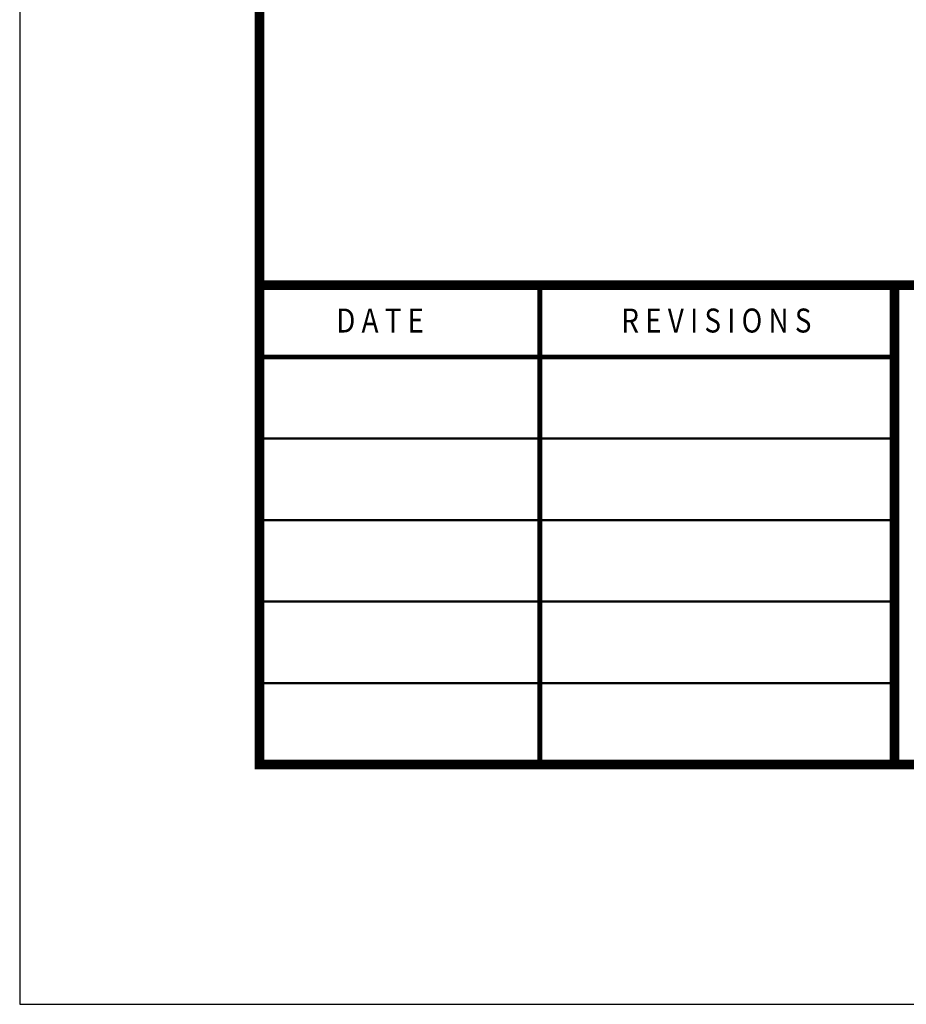
# Model space of a CAD drawing. Units: feet. Extents: x 0 to 8.5, y 0 to 11.
# Drawn here: x 0 to 1.8, y 0 to 2.1 of the extents above; entities that cross this region are included whole.
import ezdxf
from ezdxf import colors
from ezdxf.entities.mleader import LeaderData, LeaderLine
from ezdxf.enums import TextEntityAlignment as Align
from ezdxf.math import Vec2, Vec3

# ---------------------------------------------------------------- set-up
doc = ezdxf.new("R2010")
doc.units = ezdxf.units.FT
doc.header["$MEASUREMENT"] = 0
doc.layers.add('$NOPLOT', color=143, linetype='CONTINUOUS', plot=False)
for name, color, linetype in [('100-NOT', 2, 'CONTINUOUS'), ('TB_TEXT', 1, 'CONTINUOUS'), ('X-TB-7', 7, 'CONTINUOUS')]:
    doc.layers.add(name, color=color, linetype=linetype)
doc.styles.add('SIMPLEX1', font='SIMPLEX1')
doc.styles.add('SX75', font='simplex1.shx', dxfattribs={"width": 0.75})

msp = doc.modelspace()

# ---------------------------------------------------------------- leaders
at = {"layer": '100-NOT'}
ml = msp.add_multileader_mtext('Standard', dxfattribs=at)
ml.set_content('2% (TYP.)', color=256, style='SX75')
ml.set_leader_properties()
ml.build(insert=Vec2(0, 0))
ml.multileader.update_dxf_attribs({"text_right_attachment_type": 3, "dogleg_length": 0.1, "arrow_head_size": 0.1})
ctx = ml.context
ctx.base_point, ctx.char_height, ctx.arrow_head_size, ctx.landing_gap_size, ctx.plane_origin, ctx.plane_x_axis, ctx.plane_y_axis = Vec3(3.8604, 9.6485), 0.1, 0.1, 0.1, Vec3(0.8226, 9.1233), Vec3(0.995311, 0.096725), Vec3(-0.096725, 0.995311)
ctx.right_attachment, ctx.text_align_type = 3, 2
notes = []
notes.append((ctx, [(0, (0, 0, 0), (0, 0), (1, 0), 1, [])]))
ctx.mtext.insert, ctx.mtext.text_direction, ctx.mtext.rotation, ctx.mtext.width, ctx.mtext.alignment, ctx.mtext.flow_direction = Vec3(4.4903, 9.7767), Vec3(0.995311, 0.096725), 0.096876, 0.545356, 3, 5
for ctx, leaders in notes:
    for number, flags, end, landing, length, lines in leaders:
        leader = LeaderData()
        leader.index, (leader.has_last_leader_line, leader.has_dogleg_vector, leader.attachment_direction) = number, flags
        leader.last_leader_point, leader.dogleg_vector, leader.dogleg_length = Vec3(end), Vec3(landing), length
        for number, points, colour, breaks in lines:
            line = LeaderLine()
            line.index, line.vertices, line.color, line.breaks = number, Vec3.list(points), colors.encode_raw_color(colour), breaks
            leader.lines.append(line)
        ctx.leaders.append(leader)

# ---------------------------------------------------------------- next in the draw order: leaders
at = {"layer": '100-NOT', "lineweight": -3}
ml = msp.add_multileader_mtext('Standard', dxfattribs=at)
ml.set_content('OUTLET PIPE SHALL BE FLUSH WITH INSIDE WALL', color=256, style='SX75')
ml.set_leader_properties()
ml.build(insert=Vec2(0, 0))
ml.multileader.update_dxf_attribs({"text_right_attachment_type": 3, "dogleg_length": 0.15, "arrow_head_size": 0.1})
ctx = ml.context
ctx.base_point, ctx.char_height, ctx.arrow_head_size, ctx.landing_gap_size, ctx.plane_origin, ctx.plane_x_axis, ctx.plane_y_axis = Vec3(0.835, 6.6049), 0.1, 0.1, 0.1, Vec3(-8.2737, 5.9514), Vec3(0.998504, 0.05467), Vec3(-0.05467, 0.998504)
ctx.right_attachment, ctx.text_align_type = 3, 1
notes = []
notes.append((ctx, [(0, (0, 0, 0), (0, 0), (1, 0), 1, [])]))
ctx.mtext.insert, ctx.mtext.text_direction, ctx.mtext.rotation, ctx.mtext.width, ctx.mtext.alignment, ctx.mtext.flow_direction = Vec3(1.6466, 6.7094), Vec3(0.998504, 0.05467), 0.054698, 1.62266, 2, 5
ctx.mtext.has_bg_fill, ctx.mtext.bg_color, ctx.mtext.bg_scale_factor, ctx.mtext.bg_transparency, ctx.mtext.use_window_bg_color = 1, -1073741824, 1, 0, 1
for ctx, leaders in notes:
    for number, flags, end, landing, length, lines in leaders:
        leader = LeaderData()
        leader.index, (leader.has_last_leader_line, leader.has_dogleg_vector, leader.attachment_direction) = number, flags
        leader.last_leader_point, leader.dogleg_vector, leader.dogleg_length = Vec3(end), Vec3(landing), length
        for number, points, colour, breaks in lines:
            line = LeaderLine()
            line.index, line.vertices, line.color, line.breaks = number, Vec3.list(points), colors.encode_raw_color(colour), breaks
            leader.lines.append(line)
        ctx.leaders.append(leader)

# ---------------------------------------------------------------- next in the draw order: linework, layer by layer
at = {"layer": '$NOPLOT', "lineweight": -3}
msp.add_lwpolyline([(0, 0), (8.5, 0), (8.5, 11), (0, 11), (0, 0)], dxfattribs=at)
at = {"layer": 'TB_TEXT', "color": 4, "lineweight": -3, "const_width": 0.02}
msp.add_lwpolyline([(8, 10.5), (0.5, 10.5), (0.5, 0.5), (8, 0.5)], close=True, dxfattribs=at)
for points in [[(0.5, 1.5), (8, 1.5)], [(1.8234, 1.5), (1.8234, 0.5)]]:
    msp.add_lwpolyline(points, dxfattribs=at)
at = {"layer": 'TB_TEXT', "color": 2, "lineweight": -3, "const_width": 0.01}
for points in [[(1.0839, 1.5), (1.0839, 0.5)], [(0.5, 1.35), (1.8234, 1.35)]]:
    msp.add_lwpolyline(points, dxfattribs=at)
at = {"layer": 'TB_TEXT', "lineweight": -3, "const_width": 0.005}
for points in [[(0.5, 1.18), (1.8234, 1.18)], [(0.5, 1.01), (1.8234, 1.01)], [(0.5, 0.84), (1.8234, 0.84)], [(0.5, 0.67), (1.8234, 0.67)]]:
    msp.add_lwpolyline(points, dxfattribs=at)

# ---------------------------------------------------------------- next in the draw order: texts
at = {"layer": 'X-TB-7', "color": 3, "style": 'SIMPLEX1', "width": 0.85}
msp.add_text('D A T E', height=0.05, dxfattribs=at).set_placement((0.6596, 1.4011))
msp.add_text('R E V I S I O N S', height=0.05, dxfattribs=at).set_placement((1.4519, 1.4011), align=Align.CENTER)

doc.saveas('drawing.dxf')
